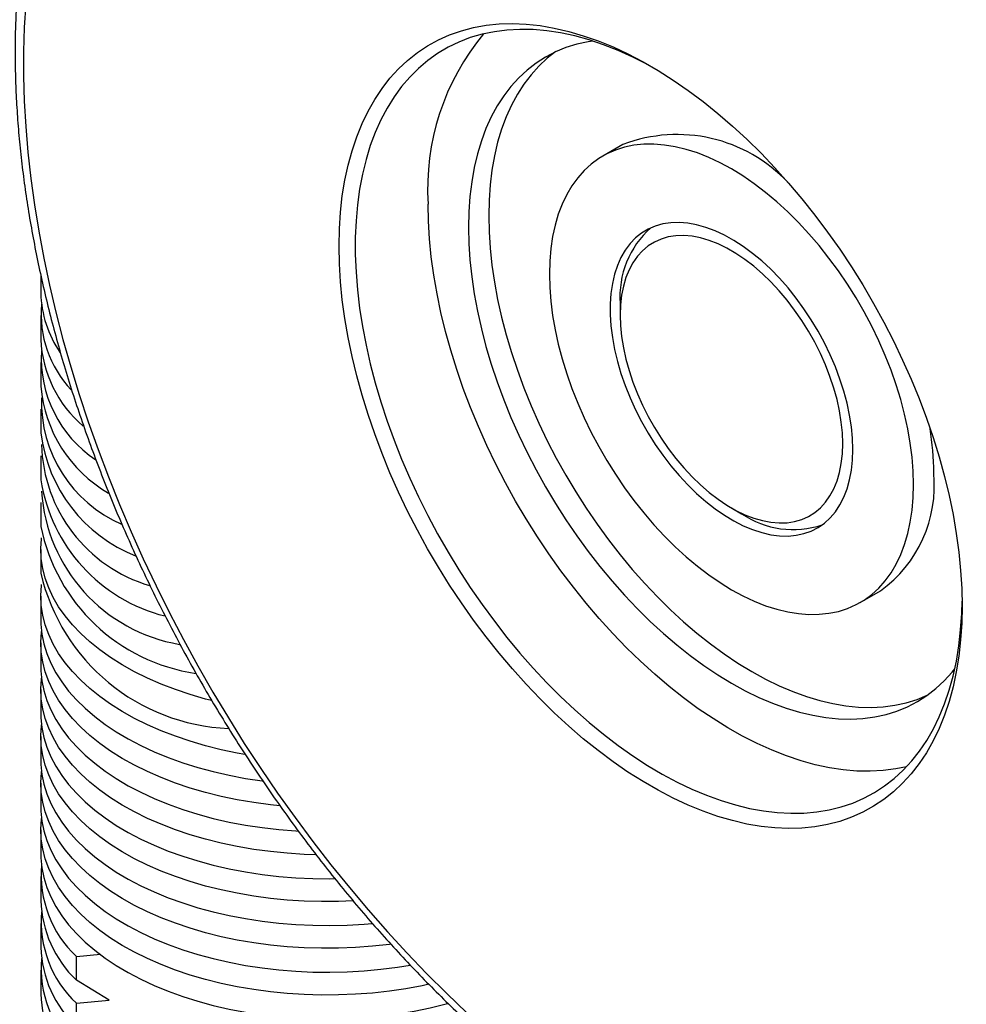
# Model space of a CAD drawing. Units: millimetres. Extents: x 17 to 829, y 20 to 541.
# Drawn here: x 140 to 156, y 113 to 130 of the extents above; entities that cross this region are included whole.
import ezdxf

# ---------------------------------------------------------------- set-up
doc = ezdxf.new("R2010")
doc.units = ezdxf.units.MM
doc.header["$LTSCALE"] = 2
doc.linetypes.add('SLD-Solid', pattern=[0])

msp = doc.modelspace()

# ---------------------------------------------------------------- linework, layer by layer
at = {"color": 7, "linetype": 'SLD-Solid', "lineweight": 25}
for p, q in [((150.29, 128.029), (149.937, 127.825)), ((140.115, 125.745), (140.115, 125.44)), ((150.242, 125.254), (150.242, 125.05)), ((140.115, 125.04), (140.115, 124.624)), ((140.115, 124.223), (140.115, 123.807)), ((140.115, 123.407), (140.115, 122.991)), ((140.115, 122.59), (140.115, 122.174)), ((140.115, 121.774), (140.115, 121.357)), ((152.186, 121.683), (152.363, 121.58)), ((140.115, 120.957), (140.115, 120.541)), ((154.436, 120.031), (154.79, 120.235)), ((140.115, 120.141), (140.115, 119.724)), ((140.115, 119.324), (140.115, 118.908)), ((140.115, 118.508), (140.115, 118.091)), ((140.115, 117.691), (140.115, 117.275)), ((140.115, 116.874), (140.115, 116.458)), ((140.115, 116.058), (140.115, 115.642)), ((140.115, 115.241), (140.115, 114.825)), ((140.115, 114.425), (140.115, 114.009)), ((140.737, 113.847), (141.159, 113.885)), ((140.737, 113.431), (140.737, 113.847)), ((140.115, 113.608), (140.115, 113.192)), ((141.311, 113.082), (140.737, 113.431)), ((140.737, 113.031), (141.311, 113.082)), ((140.737, 112.614), (140.737, 113.031))]:
    msp.add_line(p, q, dxfattribs=at)
at = {"color": 7, "linetype": 'SLD-Solid', "lineweight": 25, "flags": 128}
for points in [[(161.732, 116.784), (161.726, 117.218), (161.707, 117.658), (161.676, 118.104), (161.631, 118.557), (161.575, 119.014), (161.506, 119.476), (161.424, 119.943), (161.33, 120.413), (161.224, 120.886), (161.106, 121.362), (160.976, 121.84), (160.835, 122.319), (160.681, 122.799), (160.517, 123.28), (160.341, 123.76), (160.154, 124.24), (159.956, 124.718), (159.747, 125.195), (159.529, 125.669), (159.3, 126.14), (159.061, 126.607), (158.813, 127.071), (158.555, 127.53), (158.289, 127.984), (158.013, 128.432), (157.73, 128.874), (157.438, 129.31), (157.139, 129.738), (156.832, 130.159), (156.519, 130.571), (156.199, 130.975), (155.872, 131.37), (155.54, 131.756), (155.202, 132.131), (154.859, 132.496), (154.511, 132.85), (154.159, 133.193), (153.803, 133.524), (153.444, 133.844), (153.081, 134.151), (152.716, 134.445), (152.349, 134.726), (151.98, 134.994), (151.609, 135.248), (151.237, 135.488), (150.865, 135.714), (150.493, 135.925), (150.121, 136.121), (149.75, 136.303), (149.38, 136.469), (149.012, 136.62), (148.645, 136.755), (148.282, 136.875), (147.921, 136.978), (147.563, 137.066), (147.209, 137.137), (146.859, 137.193), (146.514, 137.232), (146.173, 137.255), (145.838, 137.261), (145.508, 137.251), (145.185, 137.225), (144.868, 137.183), (144.558, 137.124), (144.255, 137.049), (143.96, 136.959), (143.672, 136.852), (143.393, 136.729), (143.122, 136.591), (142.86, 136.437), (142.607, 136.268), (142.363, 136.083), (142.129, 135.884), (141.905, 135.669), (141.692, 135.441), (141.489, 135.198), (141.296, 134.941), (141.115, 134.671), (140.944, 134.387), (140.785, 134.09), (140.638, 133.781), (140.502, 133.459), (140.378, 133.125), (140.266, 132.78), (140.166, 132.424), (140.078, 132.056), (140.003, 131.679), (139.94, 131.292), (139.889, 130.895), (139.852, 130.489), (139.826, 130.075), (139.814, 129.653), (139.814, 129.223), (139.826, 128.786), (139.852, 128.342), (139.889, 127.893), (139.94, 127.438), (140.003, 126.978), (140.078, 126.514), (140.166, 126.045), (140.266, 125.574), (140.378, 125.099), (140.502, 124.622), (140.638, 124.144), (140.785, 123.664), (140.944, 123.183), (141.115, 122.703), (141.296, 122.223), (141.489, 121.744), (141.692, 121.266), (141.905, 120.791), (142.129, 120.318), (142.363, 119.849), (142.607, 119.383), (142.86, 118.922), (143.122, 118.465), (143.393, 118.014), (143.672, 117.569), (143.96, 117.13), (144.255, 116.698), (144.558, 116.273), (144.868, 115.857), (145.185, 115.448), (145.508, 115.049), (145.838, 114.659), (146.173, 114.278), (146.514, 113.908), (146.859, 113.548), (147.209, 113.2), (147.563, 112.863), (147.921, 112.537), (148.282, 112.224), (148.645, 111.923), (149.012, 111.636), (149.38, 111.361), (149.75, 111.1), (150.121, 110.853), (150.493, 110.62), (150.865, 110.402), (151.237, 110.198), (151.609, 110.009), (151.98, 109.835), (152.349, 109.677), (152.716, 109.533), (153.081, 109.406), (153.444, 109.295), (153.803, 109.199), (154.159, 109.119), (154.511, 109.056), (154.859, 109.009), (155.202, 108.978), (155.54, 108.963), (155.872, 108.965), (156.199, 108.983), (156.519, 109.017), (156.832, 109.067), (157.139, 109.134), (157.438, 109.217), (157.73, 109.316), (158.013, 109.43), (158.289, 109.561), (158.555, 109.707), (158.813, 109.869), (159.061, 110.046), (159.3, 110.238), (159.529, 110.444), (159.747, 110.666), (159.956, 110.902), (160.154, 111.152), (160.341, 111.415), (160.517, 111.692), (160.681, 111.983), (160.835, 112.286), (160.976, 112.602), (161.106, 112.929), (161.224, 113.269), (161.33, 113.62), (161.424, 113.982), (161.506, 114.354), (161.575, 114.736), (161.631, 115.128), (161.676, 115.53), (161.707, 115.94), (161.726, 116.358), (161.732, 116.784)], [(156.217, 119.968), (156.211, 119.668), (156.192, 119.376), (156.16, 119.093), (156.116, 118.819), (156.059, 118.555), (155.99, 118.302), (155.908, 118.06), (155.815, 117.829), (155.71, 117.611), (155.593, 117.406), (155.465, 117.215), (155.327, 117.037), (155.177, 116.873), (155.017, 116.724), (154.848, 116.589), (154.669, 116.47), (154.48, 116.367), (154.283, 116.279), (154.078, 116.207), (153.865, 116.151), (153.645, 116.112), (153.418, 116.089), (153.185, 116.082), (152.947, 116.092), (152.703, 116.118), (152.455, 116.16), (152.203, 116.219), (151.947, 116.294), (151.689, 116.385), (151.429, 116.491), (151.167, 116.613), (150.904, 116.75), (150.641, 116.902), (150.378, 117.068), (150.116, 117.249), (149.856, 117.443), (149.597, 117.65), (149.342, 117.871), (149.09, 118.103), (148.842, 118.347), (148.598, 118.602), (148.359, 118.868), (148.126, 119.144), (147.899, 119.429), (147.679, 119.723), (147.466, 120.024), (147.261, 120.333), (147.064, 120.648), (146.876, 120.969), (146.697, 121.295), (146.527, 121.625), (146.367, 121.959), (146.218, 122.295), (146.079, 122.633), (145.951, 122.973), (145.835, 123.312), (145.73, 123.652), (145.636, 123.99), (145.555, 124.326), (145.486, 124.659), (145.429, 124.988), (145.385, 125.313), (145.353, 125.633), (145.334, 125.947), (145.328, 126.255), (145.334, 126.555), (145.353, 126.847), (145.385, 127.13), (145.429, 127.404), (145.486, 127.668), (145.555, 127.921), (145.636, 128.163), (145.73, 128.393), (145.835, 128.611), (145.951, 128.816), (146.079, 129.008), (146.218, 129.186), (146.367, 129.35), (146.527, 129.499), (146.697, 129.633), (146.876, 129.752), (147.064, 129.856), (147.261, 129.944), (147.466, 130.016), (147.679, 130.071), (147.899, 130.111), (148.126, 130.134), (148.359, 130.141), (148.598, 130.131), (148.842, 130.105), (149.09, 130.062), (149.342, 130.004), (149.597, 129.929), (149.856, 129.838), (150.116, 129.732), (150.378, 129.61), (150.641, 129.473), (150.904, 129.321), (151.167, 129.155), (151.429, 128.974), (151.689, 128.78), (151.947, 128.572), (152.203, 128.352), (152.455, 128.12), (152.703, 127.876), (152.947, 127.62), (153.185, 127.355), (153.418, 127.079), (153.645, 126.794), (153.865, 126.5), (154.078, 126.199), (154.283, 125.89), (154.48, 125.575), (154.669, 125.254), (154.848, 124.928), (155.017, 124.598), (155.177, 124.264), (155.327, 123.928), (155.465, 123.59), (155.593, 123.25), (155.71, 122.91), (155.815, 122.571), (155.908, 122.233), (155.99, 121.897), (156.059, 121.564), (156.116, 121.235), (156.16, 120.91), (156.192, 120.59), (156.211, 120.276), (156.217, 119.968)], [(150.844, 129.357), (150.72, 129.425), (150.462, 129.556), (150.205, 129.671), (149.95, 129.771), (149.698, 129.856), (149.448, 129.925), (149.201, 129.978), (148.959, 130.014), (148.721, 130.035), (148.489, 130.039), (148.262, 130.027), (148.042, 129.999), (147.828, 129.955), (147.622, 129.895), (147.423, 129.819), (147.233, 129.727), (147.051, 129.619), (146.879, 129.497), (146.716, 129.359), (146.563, 129.207), (146.421, 129.04), (146.289, 128.86), (146.168, 128.666), (146.058, 128.46), (145.96, 128.24), (145.874, 128.009), (145.8, 127.766), (145.737, 127.513), (145.687, 127.249), (145.65, 126.976), (145.625, 126.693), (145.612, 126.403), (145.612, 126.105), (145.625, 125.799), (145.65, 125.488), (145.687, 125.171), (145.737, 124.85), (145.8, 124.524), (145.874, 124.196), (145.96, 123.865), (146.058, 123.532), (146.168, 123.199), (146.289, 122.866), (146.421, 122.533), (146.563, 122.202), (146.716, 121.873), (146.879, 121.548), (147.051, 121.226), (147.233, 120.909), (147.423, 120.598), (147.622, 120.292), (147.828, 119.994), (148.042, 119.703), (148.262, 119.42), (148.489, 119.147), (148.721, 118.882), (148.959, 118.629), (149.201, 118.386), (149.448, 118.154), (149.698, 117.934), (149.95, 117.727), (150.205, 117.533), (150.462, 117.352), (150.72, 117.185), (150.978, 117.032), (151.236, 116.894), (151.494, 116.771), (151.75, 116.663), (152.004, 116.571), (152.255, 116.494), (152.503, 116.433), (152.748, 116.388), (152.988, 116.359), (153.223, 116.347), (153.453, 116.351), (153.676, 116.371), (153.894, 116.407), (154.104, 116.459), (154.306, 116.527), (154.501, 116.612), (154.686, 116.711), (154.863, 116.826), (155.031, 116.956), (155.189, 117.101), (155.337, 117.261), (155.474, 117.434), (155.6, 117.621), (155.716, 117.822), (155.819, 118.035), (155.912, 118.26), (155.992, 118.497), (156.06, 118.745), (156.117, 119.004), (156.16, 119.272), (156.192, 119.55), (156.211, 119.837), (156.217, 120.051)], [(149.761, 129.836), (149.683, 129.824), (149.485, 129.781), (149.294, 129.722), (149.111, 129.648), (148.936, 129.557), (148.771, 129.451), (148.615, 129.33), (148.468, 129.194), (148.332, 129.044), (148.206, 128.879), (148.091, 128.702), (147.988, 128.511), (147.896, 128.307), (147.815, 128.091), (147.747, 127.864), (147.691, 127.627), (147.647, 127.379), (147.615, 127.121), (147.597, 126.855), (147.59, 126.581), (147.597, 126.3), (147.615, 126.012), (147.647, 125.718), (147.691, 125.42), (147.747, 125.117), (147.815, 124.811), (147.896, 124.503), (147.988, 124.193), (148.091, 123.882), (148.206, 123.572), (148.332, 123.262), (148.468, 122.955), (148.615, 122.65), (148.771, 122.348), (148.936, 122.051), (149.111, 121.759), (149.294, 121.473), (149.485, 121.194), (149.683, 120.922), (149.888, 120.658), (150.1, 120.403), (150.317, 120.158), (150.539, 119.924), (150.766, 119.7), (150.997, 119.488), (151.231, 119.288), (151.467, 119.101), (151.706, 118.927), (151.946, 118.766), (152.186, 118.62), (152.427, 118.489), (152.667, 118.372), (152.905, 118.271), (153.142, 118.185), (153.376, 118.114), (153.607, 118.06), (153.834, 118.022), (154.056, 118), (154.273, 117.994), (154.485, 118.005), (154.69, 118.031), (154.888, 118.074), (155.079, 118.133), (155.262, 118.208), (155.436, 118.299), (155.602, 118.405), (155.758, 118.526), (155.905, 118.662), (156.041, 118.812), (156.09, 118.872)], [(149.118, 129.651), (148.968, 129.534), (148.822, 129.398), (148.685, 129.248), (148.56, 129.084), (148.445, 128.906), (148.341, 128.715), (148.249, 128.511), (148.169, 128.296), (148.1, 128.069), (148.044, 127.831), (148, 127.583), (147.969, 127.326), (147.95, 127.059), (147.944, 126.785), (147.95, 126.504), (147.969, 126.216), (148, 125.922), (148.044, 125.624), (148.1, 125.321), (148.169, 125.015), (148.249, 124.707), (148.341, 124.397), (148.445, 124.086), (148.56, 123.776), (148.685, 123.467), (148.822, 123.159), (148.968, 122.854), (149.124, 122.552), (149.29, 122.255), (149.465, 121.963), (149.648, 121.677), (149.838, 121.398), (150.037, 121.126), (150.242, 120.862), (150.453, 120.607), (150.671, 120.362), (150.893, 120.128), (151.12, 119.904), (151.35, 119.692), (151.584, 119.492), (151.821, 119.305), (152.06, 119.131), (152.299, 118.971), (152.54, 118.824), (152.781, 118.693), (153.02, 118.576), (153.259, 118.475), (153.496, 118.389), (153.73, 118.319), (153.96, 118.264), (154.187, 118.226), (154.409, 118.204), (154.627, 118.198), (154.838, 118.209), (155.043, 118.236), (155.242, 118.278), (155.433, 118.337), (155.608, 118.409)], [(155.368, 122.091), (155.362, 122.325), (155.343, 122.566), (155.312, 122.812), (155.268, 123.062), (155.213, 123.316), (155.145, 123.573), (155.066, 123.83), (154.975, 124.088), (154.873, 124.346), (154.761, 124.602), (154.638, 124.855), (154.506, 125.104), (154.365, 125.349), (154.215, 125.588), (154.057, 125.821), (153.891, 126.046), (153.719, 126.263), (153.541, 126.47), (153.358, 126.668), (153.17, 126.855), (152.978, 127.03), (152.783, 127.193), (152.585, 127.343), (152.386, 127.48), (152.186, 127.602), (151.987, 127.71), (151.788, 127.804), (151.59, 127.881), (151.395, 127.944), (151.203, 127.99), (151.015, 128.02), (150.832, 128.035), (150.654, 128.033), (150.481, 128.015), (150.316, 127.98), (150.158, 127.93), (150.008, 127.864), (149.867, 127.782), (149.735, 127.685), (149.612, 127.574), (149.5, 127.448), (149.398, 127.308), (149.307, 127.154), (149.228, 126.988), (149.16, 126.81), (149.104, 126.621), (149.061, 126.421), (149.03, 126.211), (149.011, 125.992), (149.005, 125.765), (149.011, 125.53), (149.03, 125.29), (149.061, 125.044), (149.104, 124.793), (149.16, 124.539), (149.228, 124.283), (149.307, 124.025), (149.398, 123.767), (149.5, 123.51), (149.612, 123.254), (149.735, 123.001), (149.867, 122.752), (150.008, 122.507), (150.158, 122.268), (150.316, 122.035), (150.481, 121.81), (150.654, 121.593), (150.832, 121.385), (151.015, 121.188), (151.203, 121.001), (151.395, 120.826), (151.59, 120.663), (151.788, 120.513), (151.987, 120.376), (152.186, 120.253), (152.386, 120.145), (152.585, 120.052), (152.783, 119.974), (152.978, 119.912), (153.17, 119.866), (153.358, 119.835), (153.541, 119.821), (153.719, 119.823), (153.891, 119.841), (154.057, 119.875), (154.215, 119.926), (154.365, 119.992), (154.506, 120.073), (154.638, 120.17), (154.761, 120.282), (154.873, 120.408), (154.975, 120.548), (155.066, 120.701), (155.145, 120.867), (155.213, 121.045), (155.268, 121.235), (155.312, 121.435), (155.343, 121.645), (155.362, 121.864), (155.368, 122.091)], [(155.245, 117.159), (155.059, 117.122), (154.838, 117.093), (154.611, 117.082), (154.379, 117.086), (154.141, 117.107), (153.899, 117.143), (153.652, 117.196), (153.403, 117.265), (153.15, 117.35), (152.895, 117.45), (152.638, 117.565), (152.38, 117.696), (152.122, 117.842), (151.864, 118.001), (151.606, 118.175), (151.35, 118.363), (151.097, 118.564), (150.845, 118.777), (150.597, 119.003), (150.352, 119.24), (150.112, 119.489), (149.877, 119.748), (149.647, 120.017), (149.424, 120.295), (149.207, 120.582), (148.997, 120.877), (148.794, 121.179), (148.6, 121.488), (148.414, 121.802), (148.237, 122.121), (148.069, 122.445), (147.911, 122.772), (147.764, 123.102), (147.626, 123.434), (147.5, 123.767), (147.385, 124.1), (147.281, 124.434), (147.188, 124.765), (147.108, 125.095), (147.04, 125.422), (146.984, 125.746), (146.94, 126.065), (146.908, 126.379), (146.889, 126.688), (146.883, 126.989)], [(154.308, 122.703), (154.301, 122.897), (154.282, 123.096), (154.251, 123.301), (154.207, 123.51), (154.15, 123.721), (154.082, 123.933), (154.003, 124.145), (153.912, 124.356), (153.812, 124.564), (153.701, 124.769), (153.581, 124.968), (153.453, 125.161), (153.318, 125.347), (153.175, 125.524), (153.027, 125.692), (152.873, 125.849), (152.716, 125.995), (152.555, 126.128), (152.392, 126.247), (152.228, 126.353), (152.063, 126.445), (151.899, 126.521), (151.737, 126.581), (151.578, 126.626), (151.422, 126.654), (151.271, 126.666), (151.126, 126.662), (150.987, 126.641), (150.855, 126.603), (150.731, 126.55), (150.616, 126.481), (150.51, 126.396), (150.414, 126.297), (150.329, 126.183), (150.255, 126.056), (150.193, 125.916), (150.143, 125.765), (150.105, 125.602), (150.08, 125.429), (150.067, 125.247), (150.067, 125.057), (150.08, 124.86), (150.105, 124.657), (150.143, 124.451), (150.193, 124.241), (150.255, 124.029), (150.329, 123.817), (150.414, 123.605), (150.51, 123.395), (150.616, 123.189), (150.731, 122.986), (150.855, 122.79), (150.987, 122.6), (151.126, 122.419), (151.271, 122.246), (151.422, 122.084), (151.578, 121.932), (151.737, 121.793), (151.899, 121.666), (152.063, 121.554), (152.228, 121.455), (152.392, 121.371), (152.555, 121.303), (152.716, 121.25), (152.873, 121.214), (153.027, 121.194), (153.175, 121.19), (153.318, 121.203), (153.453, 121.232), (153.581, 121.277), (153.701, 121.338), (153.812, 121.415), (153.912, 121.507), (154.003, 121.614), (154.082, 121.734), (154.15, 121.868), (154.207, 122.014), (154.251, 122.171), (154.282, 122.339), (154.301, 122.517), (154.308, 122.703)], [(154.131, 122.805), (154.125, 122.99), (154.106, 123.18), (154.075, 123.375), (154.031, 123.574), (153.975, 123.775), (153.908, 123.977), (153.83, 124.179), (153.741, 124.379), (153.642, 124.577), (153.534, 124.77), (153.416, 124.957), (153.291, 125.138), (153.159, 125.311), (153.02, 125.475), (152.876, 125.629), (152.727, 125.772), (152.575, 125.903), (152.421, 126.022), (152.265, 126.126), (152.108, 126.217), (151.952, 126.292), (151.798, 126.352), (151.645, 126.397), (151.497, 126.425), (151.353, 126.438), (151.214, 126.434), (151.082, 126.414), (150.957, 126.377), (150.839, 126.325), (150.731, 126.257), (150.632, 126.174), (150.543, 126.077), (150.465, 125.965), (150.398, 125.841), (150.342, 125.704), (150.298, 125.555), (150.267, 125.396), (150.248, 125.227), (150.242, 125.05), (150.248, 124.866), (150.267, 124.676), (150.298, 124.48), (150.342, 124.282), (150.398, 124.08), (150.465, 123.878), (150.543, 123.676), (150.632, 123.476), (150.731, 123.279), (150.839, 123.086), (150.957, 122.898), (151.082, 122.718), (151.214, 122.544), (151.353, 122.38), (151.497, 122.226), (151.645, 122.083), (151.798, 121.952), (151.952, 121.834), (152.108, 121.729), (152.265, 121.639), (152.421, 121.563), (152.575, 121.503), (152.727, 121.459), (152.876, 121.43), (153.02, 121.418), (153.159, 121.422), (153.291, 121.442), (153.416, 121.479), (153.534, 121.531), (153.642, 121.599), (153.741, 121.681), (153.83, 121.779), (153.908, 121.89), (153.975, 122.015), (154.031, 122.152), (154.075, 122.301), (154.106, 122.46), (154.125, 122.628), (154.131, 122.805)], [(143.098, 118.316), (142.994, 118.343), (142.727, 118.421), (142.469, 118.508), (142.22, 118.604), (141.981, 118.708), (141.754, 118.821), (141.538, 118.94), (141.336, 119.068), (141.147, 119.201), (140.972, 119.342), (140.812, 119.488), (140.668, 119.639), (140.539, 119.795), (140.427, 119.955), (140.331, 120.118), (140.253, 120.285), (140.192, 120.454), (140.149, 120.625), (140.123, 120.797), (140.115, 120.97), (140.126, 121.142), (140.127, 121.157)], [(143.682, 117.375), (143.55, 117.399), (143.269, 117.458), (142.994, 117.527), (142.727, 117.605), (142.469, 117.692), (142.22, 117.788), (141.981, 117.892), (141.754, 118.004), (141.538, 118.124), (141.336, 118.251), (141.147, 118.385), (140.972, 118.525), (140.812, 118.671), (140.668, 118.822), (140.539, 118.978), (140.427, 119.138), (140.331, 119.302), (140.253, 119.469), (140.192, 119.638), (140.149, 119.808), (140.123, 119.981), (140.115, 120.153), (140.126, 120.326), (140.127, 120.341)], [(140.115, 119.724), (140.117, 119.651), (140.134, 119.478), (140.168, 119.307), (140.22, 119.136), (140.29, 118.969), (140.377, 118.803), (140.481, 118.641), (140.601, 118.483), (140.738, 118.33), (140.89, 118.181), (141.058, 118.038), (141.24, 117.901), (141.435, 117.77), (141.644, 117.647), (141.866, 117.531), (142.099, 117.422), (142.343, 117.322), (142.597, 117.231), (142.859, 117.148), (143.13, 117.075), (143.408, 117.011), (143.692, 116.957), (143.982, 116.913), (143.992, 116.912)], [(144.292, 116.477), (144.128, 116.495), (143.837, 116.534), (143.55, 116.583), (143.269, 116.642), (142.994, 116.71), (142.727, 116.788), (142.469, 116.875), (142.22, 116.971), (141.981, 117.075), (141.754, 117.187), (141.538, 117.307), (141.336, 117.434), (141.147, 117.568), (140.972, 117.708), (140.812, 117.854), (140.668, 118.006), (140.539, 118.162), (140.427, 118.322), (140.331, 118.485), (140.253, 118.652), (140.192, 118.821), (140.149, 118.992), (140.123, 119.164), (140.115, 119.337), (140.126, 119.509), (140.127, 119.524)], [(140.115, 118.908), (140.117, 118.834), (140.134, 118.662), (140.168, 118.49), (140.22, 118.32), (140.29, 118.152), (140.377, 117.987), (140.481, 117.825), (140.601, 117.667), (140.738, 117.513), (140.89, 117.364), (141.058, 117.221), (141.24, 117.084), (141.435, 116.954), (141.644, 116.83), (141.866, 116.714), (142.099, 116.606), (142.343, 116.506), (142.597, 116.414), (142.859, 116.332), (143.13, 116.259), (143.408, 116.195), (143.692, 116.141), (143.982, 116.097), (144.275, 116.062), (144.571, 116.039), (144.612, 116.036)], [(144.923, 115.623), (144.72, 115.63), (144.423, 115.649), (144.128, 115.678), (143.837, 115.717), (143.55, 115.766), (143.269, 115.825), (142.994, 115.894), (142.727, 115.972), (142.469, 116.059), (142.22, 116.155), (141.981, 116.259), (141.754, 116.371), (141.538, 116.491), (141.336, 116.618), (141.147, 116.752), (140.972, 116.892), (140.812, 117.038), (140.668, 117.189), (140.539, 117.345), (140.427, 117.505), (140.331, 117.669), (140.253, 117.835), (140.192, 118.005), (140.149, 118.175), (140.123, 118.347), (140.115, 118.52), (140.126, 118.693), (140.127, 118.708)], [(140.115, 118.091), (140.117, 118.017), (140.134, 117.845), (140.168, 117.673), (140.22, 117.503), (140.29, 117.335), (140.377, 117.17), (140.481, 117.008), (140.601, 116.85), (140.738, 116.697), (140.89, 116.548), (141.058, 116.405), (141.24, 116.268), (141.435, 116.137), (141.644, 116.014), (141.866, 115.898), (142.099, 115.789), (142.343, 115.689), (142.597, 115.598), (142.859, 115.515), (143.13, 115.442), (143.408, 115.378), (143.692, 115.324), (143.982, 115.28), (144.275, 115.246), (144.571, 115.222), (144.869, 115.208), (145.169, 115.205), (145.253, 115.206)], [(145.573, 114.817), (145.318, 114.807), (145.019, 114.805), (144.72, 114.814), (144.423, 114.832), (144.128, 114.861), (143.837, 114.901), (143.55, 114.95), (143.269, 115.009), (142.994, 115.077), (142.727, 115.155), (142.469, 115.242), (142.22, 115.338), (141.981, 115.442), (141.754, 115.554), (141.538, 115.674), (141.336, 115.801), (141.147, 115.935), (140.972, 116.075), (140.812, 116.221), (140.668, 116.373), (140.539, 116.528), (140.427, 116.689), (140.331, 116.852), (140.253, 117.019), (140.192, 117.188), (140.149, 117.359), (140.123, 117.531), (140.115, 117.704), (140.126, 117.876), (140.127, 117.891)], [(140.115, 117.275), (140.117, 117.201), (140.134, 117.028), (140.168, 116.857), (140.22, 116.687), (140.29, 116.519), (140.377, 116.354), (140.481, 116.192), (140.601, 116.034), (140.738, 115.88), (140.89, 115.731), (141.058, 115.588), (141.24, 115.451), (141.435, 115.321), (141.644, 115.197), (141.866, 115.081), (142.099, 114.973), (142.343, 114.873), (142.597, 114.781), (142.859, 114.699), (143.13, 114.626), (143.408, 114.562), (143.692, 114.508), (143.982, 114.463), (144.275, 114.429), (144.571, 114.405), (144.869, 114.392), (145.169, 114.388), (145.467, 114.395), (145.765, 114.413), (145.908, 114.425)], [(146.233, 114.061), (146.207, 114.058), (145.913, 114.025), (145.616, 114.003), (145.318, 113.99), (145.019, 113.989), (144.72, 113.997), (144.423, 114.016), (144.128, 114.045), (143.837, 114.084), (143.55, 114.133), (143.269, 114.192), (142.994, 114.261), (142.727, 114.339), (142.469, 114.426), (142.22, 114.521), (141.981, 114.626), (141.754, 114.738), (141.538, 114.858), (141.336, 114.985), (141.147, 115.119), (140.972, 115.259), (140.812, 115.405), (140.668, 115.556), (140.539, 115.712), (140.427, 115.872), (140.331, 116.036), (140.253, 116.202), (140.192, 116.371), (140.149, 116.542), (140.123, 116.714), (140.115, 116.887), (140.126, 117.06), (140.127, 117.075)], [(140.115, 116.458), (140.117, 116.384), (140.134, 116.212), (140.168, 116.04), (140.22, 115.87), (140.29, 115.702), (140.377, 115.537), (140.481, 115.375), (140.601, 115.217), (140.738, 115.063), (140.89, 114.915), (141.058, 114.772), (141.24, 114.635), (141.435, 114.504), (141.644, 114.381), (141.866, 114.264), (142.099, 114.156), (142.343, 114.056), (142.597, 113.965), (142.859, 113.882), (143.13, 113.809), (143.408, 113.745), (143.692, 113.691), (143.982, 113.647), (144.275, 113.613), (144.571, 113.589), (144.869, 113.575), (145.169, 113.572), (145.467, 113.579), (145.765, 113.596), (146.06, 113.624), (146.352, 113.661), (146.571, 113.697)], [(146.897, 113.361), (146.782, 113.336), (146.497, 113.284), (146.207, 113.241), (145.913, 113.208), (145.616, 113.186), (145.318, 113.174), (145.019, 113.172), (144.72, 113.181), (144.423, 113.199), (144.128, 113.228), (143.837, 113.268), (143.55, 113.317), (143.269, 113.376), (142.994, 113.444), (142.727, 113.522), (142.469, 113.609), (142.22, 113.705), (141.981, 113.809), (141.754, 113.921), (141.538, 114.041), (141.336, 114.168), (141.147, 114.302), (140.972, 114.442), (140.812, 114.588), (140.668, 114.739), (140.539, 114.895), (140.427, 115.055), (140.331, 115.219), (140.253, 115.386), (140.192, 115.555), (140.149, 115.726), (140.123, 115.898), (140.115, 116.07), (140.126, 116.243), (140.127, 116.258)], [(140.115, 115.642), (140.117, 115.568), (140.134, 115.395), (140.168, 115.224), (140.22, 115.054), (140.29, 114.886), (140.377, 114.721), (140.481, 114.559), (140.601, 114.401), (140.738, 114.247), (140.89, 114.098), (141.058, 113.955), (141.24, 113.818), (141.435, 113.688), (141.644, 113.564), (141.866, 113.448), (142.099, 113.34), (142.343, 113.24), (142.597, 113.148), (142.859, 113.066), (143.13, 112.992), (143.408, 112.929), (143.692, 112.875), (143.982, 112.83), (144.275, 112.796), (144.571, 112.772), (144.869, 112.759), (145.169, 112.755), (145.467, 112.762), (145.765, 112.78), (146.06, 112.807), (146.352, 112.845), (146.64, 112.893), (146.922, 112.95), (147.198, 113.017), (147.233, 113.027)]]:
    msp.add_lwpolyline(points, dxfattribs=at)
at = {"color": 7, "linetype": 'SLD-Solid', "lineweight": 25}
for centre, radius, start, end in [((151.114, 127.251), 4.239, 140.2548, 183.5414), ((151.238, 125.544), 2.659, 43.197, 110.8748), ((151.824, 125.379), 1.587, 131.2591, 184.5053), ((141.998, 125.474), 1.883, 181.0163, 215.0469), ((142.034, 125.064), 1.914, 174.7382, 223.5778), ((142.211, 124.713), 2.098, 182.4463, 229.7356), ((142.253, 124.297), 2.13, 176.5904, 236.4453), ((142.483, 124.002), 2.376, 184.6992, 240.1746), ((142.459, 123.535), 2.333, 178.2362, 246.452), ((142.757, 123.316), 2.662, 187.0266, 248.4515), ((150.781, 122.272), 4.941, 0.2644, 9.2495), ((142.77, 122.859), 2.644, 181.488, 253.43), ((153.471, 122.072), 2.262, 305.6665, 5.6457), ((142.996, 122.621), 2.915, 188.8297, 255.9151), ((143.026, 122.163), 2.905, 183.7391, 260.4025), ((153.265, 122.905), 1.602, 235.7562, 288.4686), ((143.289, 121.995), 3.236, 191.3531, 261.7869), ((143.535, 121.34), 3.512, 193.1509, 267.7166), ((142.085, 115.277), 1.965, 175.1904, 226.6773), ((142.144, 114.894), 2.03, 181.9515, 226.1297), ((142.085, 114.46), 1.965, 175.1904, 226.6773), ((142.144, 114.078), 2.03, 181.9515, 226.1297), ((142.085, 113.644), 1.965, 175.1904, 226.6773), ((142.144, 113.261), 2.03, 181.9515, 226.1297)]:
    msp.add_arc(centre, radius, start, end, dxfattribs=at)
for points, knots in [([(165.692, 113.257), (165.756, 113.298), (165.906, 113.394), (166.129, 113.56), (166.365, 113.751), (166.591, 113.957), (166.808, 114.175), (167.015, 114.406), (167.214, 114.65), (167.402, 114.906), (167.581, 115.175), (167.749, 115.455), (167.907, 115.748), (168.054, 116.052), (168.191, 116.367), (168.317, 116.693), (168.432, 117.029), (168.535, 117.375), (168.627, 117.732), (168.708, 118.097), (168.778, 118.472), (168.835, 118.855), (168.882, 119.246), (168.916, 119.645), (168.939, 120.051), (168.951, 120.463), (168.95, 120.883), (168.938, 121.308), (168.915, 121.739), (168.88, 122.174), (168.833, 122.615), (168.776, 123.06), (168.706, 123.508), (168.626, 123.96), (168.535, 124.415), (168.432, 124.872), (168.319, 125.331), (168.194, 125.792), (168.059, 126.254), (167.914, 126.716), (167.758, 127.179), (167.592, 127.641), (167.417, 128.103), (167.231, 128.564), (167.035, 129.023), (166.831, 129.48), (166.617, 129.935), (166.393, 130.386), (166.161, 130.834), (165.921, 131.279), (165.672, 131.719), (165.415, 132.154), (165.15, 132.585), (164.878, 133.01), (164.598, 133.429), (164.312, 133.841), (164.018, 134.247), (163.718, 134.646), (163.412, 135.037), (163.1, 135.42), (162.783, 135.794), (162.46, 136.16), (162.132, 136.517), (161.799, 136.865), (161.462, 137.203), (161.121, 137.53), (160.777, 137.848), (160.428, 138.154), (160.077, 138.449), (159.723, 138.733), (159.367, 139.006), (159.009, 139.266), (158.649, 139.514), (158.288, 139.749), (157.925, 139.972), (157.562, 140.182), (157.199, 140.378), (156.835, 140.562), (156.472, 140.731), (156.11, 140.886), (155.749, 141.028), (155.389, 141.155), (155.031, 141.267), (154.676, 141.365), (154.323, 141.449), (153.973, 141.517), (153.626, 141.571), (153.284, 141.609), (152.945, 141.633), (152.611, 141.642), (152.283, 141.635), (151.959, 141.614), (151.642, 141.577), (151.33, 141.526), (151.025, 141.46), (150.727, 141.38), (150.435, 141.285), (150.152, 141.175), (149.907, 141.067), (149.76, 140.99), (149.702, 140.96)], [0, 0, 0, 0, 0.007658, 0.017664, 0.027677, 0.037701, 0.047741, 0.0578, 0.067882, 0.077987, 0.088119, 0.098276, 0.108458, 0.118664, 0.128893, 0.139143, 0.149411, 0.159695, 0.169992, 0.180301, 0.190619, 0.200943, 0.211274, 0.221607, 0.231944, 0.242281, 0.252619, 0.262955, 0.273291, 0.283625, 0.293956, 0.304286, 0.314613, 0.324937, 0.335259, 0.345579, 0.355896, 0.36621, 0.376522, 0.386833, 0.397141, 0.407447, 0.417751, 0.428054, 0.438356, 0.448657, 0.458956, 0.469255, 0.479553, 0.489851, 0.500148, 0.510446, 0.520743, 0.531041, 0.54134, 0.551639, 0.561939, 0.57224, 0.582542, 0.592846, 0.603151, 0.613458, 0.623767, 0.634079, 0.644392, 0.654708, 0.665027, 0.675348, 0.685673, 0.696, 0.70633, 0.716663, 0.726998, 0.737337, 0.747677, 0.75802, 0.768365, 0.778711, 0.789056, 0.799401, 0.809744, 0.820084, 0.830419, 0.840746, 0.851065, 0.861373, 0.871667, 0.881944, 0.892204, 0.902442, 0.912658, 0.922848, 0.933013, 0.943151, 0.953262, 0.963349, 0.973412, 0.983456, 0.993482, 1, 1, 1, 1]), ([(160.565, 110.297), (160.63, 110.339), (160.779, 110.434), (161.003, 110.6), (161.238, 110.792), (161.464, 110.997), (161.681, 111.215), (161.889, 111.446), (162.087, 111.69), (162.276, 111.947), (162.454, 112.215), (162.622, 112.496), (162.78, 112.788), (162.928, 113.092), (163.065, 113.407), (163.19, 113.733), (163.305, 114.069), (163.409, 114.416), (163.501, 114.772), (163.582, 115.138), (163.651, 115.512), (163.709, 115.895), (163.755, 116.286), (163.79, 116.685), (163.813, 117.091), (163.824, 117.504), (163.824, 117.923), (163.812, 118.348), (163.788, 118.779), (163.753, 119.215), (163.707, 119.655), (163.649, 120.1), (163.58, 120.549), (163.5, 121), (163.408, 121.455), (163.305, 121.912), (163.192, 122.371), (163.068, 122.832), (162.933, 123.294), (162.788, 123.757), (162.632, 124.219), (162.466, 124.682), (162.29, 125.144), (162.104, 125.604), (161.909, 126.063), (161.704, 126.52), (161.49, 126.975), (161.267, 127.427), (161.035, 127.875), (160.794, 128.319), (160.546, 128.76), (160.289, 129.195), (160.024, 129.625), (159.752, 130.05), (159.472, 130.469), (159.185, 130.882), (158.892, 131.288), (158.592, 131.686), (158.286, 132.077), (157.974, 132.46), (157.656, 132.835), (157.333, 133.201), (157.005, 133.558), (156.673, 133.906), (156.336, 134.243), (155.995, 134.571), (155.65, 134.888), (155.302, 135.195), (154.951, 135.49), (154.597, 135.774), (154.241, 136.046), (153.882, 136.306), (153.522, 136.554), (153.161, 136.79), (152.799, 137.013), (152.436, 137.222), (152.072, 137.419), (151.709, 137.602), (151.346, 137.771), (150.983, 137.927), (150.622, 138.068), (150.263, 138.195), (149.905, 138.308), (149.549, 138.406), (149.196, 138.489), (148.846, 138.558), (148.5, 138.611), (148.157, 138.65), (147.819, 138.674), (147.485, 138.682), (147.156, 138.676), (146.833, 138.654), (146.515, 138.618), (146.203, 138.567), (145.898, 138.501), (145.6, 138.42), (145.309, 138.325), (145.025, 138.216), (144.78, 138.108), (144.633, 138.031), (144.575, 138.001)], [0, 0, 0, 0, 0.0076578, 0.0176642, 0.027677, 0.0377012, 0.0477411, 0.0578003, 0.0678817, 0.0779875, 0.0881186, 0.0982755, 0.1084578, 0.1186642, 0.1288932, 0.1391428, 0.1494108, 0.1596947, 0.1699921, 0.1803008, 0.1906186, 0.2009434, 0.2112735, 0.2216074, 0.2319436, 0.242281, 0.2526185, 0.2629554, 0.2732909, 0.2836247, 0.2939564, 0.3042859, 0.3146129, 0.3249374, 0.3352593, 0.3455787, 0.3558957, 0.3662102, 0.3765224, 0.3868325, 0.3971406, 0.4074468, 0.4177514, 0.4280544, 0.438356, 0.4486566, 0.4589561, 0.4692548, 0.479553, 0.4898507, 0.5001483, 0.5104458, 0.5207434, 0.5310413, 0.5413397, 0.5516388, 0.5619388, 0.5722398, 0.5825421, 0.5928458, 0.6031511, 0.6134582, 0.6237674, 0.6340787, 0.6443923, 0.6547083, 0.665027, 0.6753484, 0.6856726, 0.6959997, 0.7063297, 0.7166626, 0.7269983, 0.7373366, 0.7476774, 0.7580203, 0.7683649, 0.7787105, 0.7890564, 0.7994014, 0.8097444, 0.820084, 0.8304185, 0.8407462, 0.851065, 0.8613725, 0.8716665, 0.8819445, 0.8922038, 0.9024423, 0.9126576, 0.9228482, 0.9330127, 0.9431507, 0.9532624, 0.963349, 0.9734124, 0.9834556, 0.9934823, 1, 1, 1, 1]), ([(142.931, 137.053), (142.864, 137.01), (142.712, 136.913), (142.486, 136.745), (142.251, 136.554), (142.025, 136.348), (141.808, 136.13), (141.6, 135.899), (141.402, 135.655), (141.214, 135.399), (141.035, 135.13), (140.867, 134.85), (140.709, 134.557), (140.561, 134.253), (140.425, 133.938), (140.299, 133.612), (140.184, 133.276), (140.08, 132.929), (139.988, 132.573), (139.907, 132.208), (139.838, 131.833), (139.78, 131.45), (139.734, 131.059), (139.699, 130.66), (139.676, 130.254), (139.665, 129.841), (139.665, 129.422), (139.677, 128.997), (139.701, 128.566), (139.736, 128.131), (139.782, 127.69), (139.84, 127.245), (139.909, 126.797), (139.99, 126.345), (140.081, 125.89), (140.184, 125.433), (140.297, 124.974), (140.421, 124.513), (140.556, 124.051), (140.702, 123.589), (140.857, 123.126), (141.023, 122.664), (141.199, 122.202), (141.385, 121.741), (141.58, 121.282), (141.785, 120.825), (141.999, 120.37), (142.222, 119.919), (142.454, 119.471), (142.695, 119.026), (142.943, 118.586), (143.2, 118.15), (143.465, 117.72), (143.737, 117.295), (144.017, 116.876), (144.304, 116.464), (144.597, 116.058), (144.897, 115.659), (145.203, 115.268), (145.515, 114.885), (145.833, 114.51), (146.156, 114.144), (146.484, 113.787), (146.816, 113.44), (147.153, 113.102), (147.494, 112.774), (147.839, 112.457), (148.187, 112.151), (148.538, 111.856), (148.892, 111.572), (149.248, 111.299), (149.607, 111.039), (149.967, 110.791), (150.328, 110.555), (150.69, 110.333), (151.054, 110.123), (151.417, 109.926), (151.78, 109.743), (152.143, 109.574), (152.506, 109.419), (152.867, 109.277), (153.227, 109.15), (153.584, 109.038), (153.94, 108.94), (154.293, 108.856), (154.643, 108.788), (154.989, 108.734), (155.332, 108.695), (155.67, 108.672), (156.004, 108.663), (156.333, 108.67), (156.656, 108.691), (156.974, 108.728), (157.286, 108.779), (157.591, 108.845), (157.889, 108.925), (158.18, 109.02), (158.464, 109.13), (158.708, 109.237), (158.854, 109.313), (158.911, 109.343)], [0, 0, 0, 0, 0.007933, 0.017937, 0.027948, 0.037971, 0.048009, 0.058067, 0.068146, 0.07825, 0.08838, 0.098535, 0.108716, 0.11892, 0.129147, 0.139395, 0.149662, 0.159944, 0.170239, 0.180546, 0.190862, 0.201185, 0.211514, 0.221846, 0.23218, 0.242516, 0.252852, 0.263187, 0.273521, 0.283853, 0.294183, 0.30451, 0.314836, 0.325158, 0.335479, 0.345796, 0.356111, 0.366424, 0.376735, 0.387043, 0.397349, 0.407654, 0.417957, 0.428258, 0.438558, 0.448857, 0.459154, 0.469451, 0.479748, 0.490044, 0.500339, 0.510635, 0.520931, 0.531227, 0.541524, 0.551821, 0.562119, 0.572419, 0.582719, 0.593021, 0.603325, 0.61363, 0.623938, 0.634247, 0.644559, 0.654873, 0.66519, 0.67551, 0.685832, 0.696158, 0.706486, 0.716817, 0.727151, 0.737488, 0.747827, 0.758168, 0.768511, 0.778854, 0.789199, 0.799542, 0.809883, 0.820221, 0.830554, 0.84088, 0.851197, 0.861502, 0.871795, 0.882071, 0.892328, 0.902565, 0.912779, 0.922968, 0.93313, 0.943267, 0.953377, 0.963462, 0.973523, 0.983565, 0.99359, 1, 1, 1, 1])]:
    msp.add_open_spline(points, degree=3, knots=knots, dxfattribs=at)

doc.saveas('drawing.dxf')
